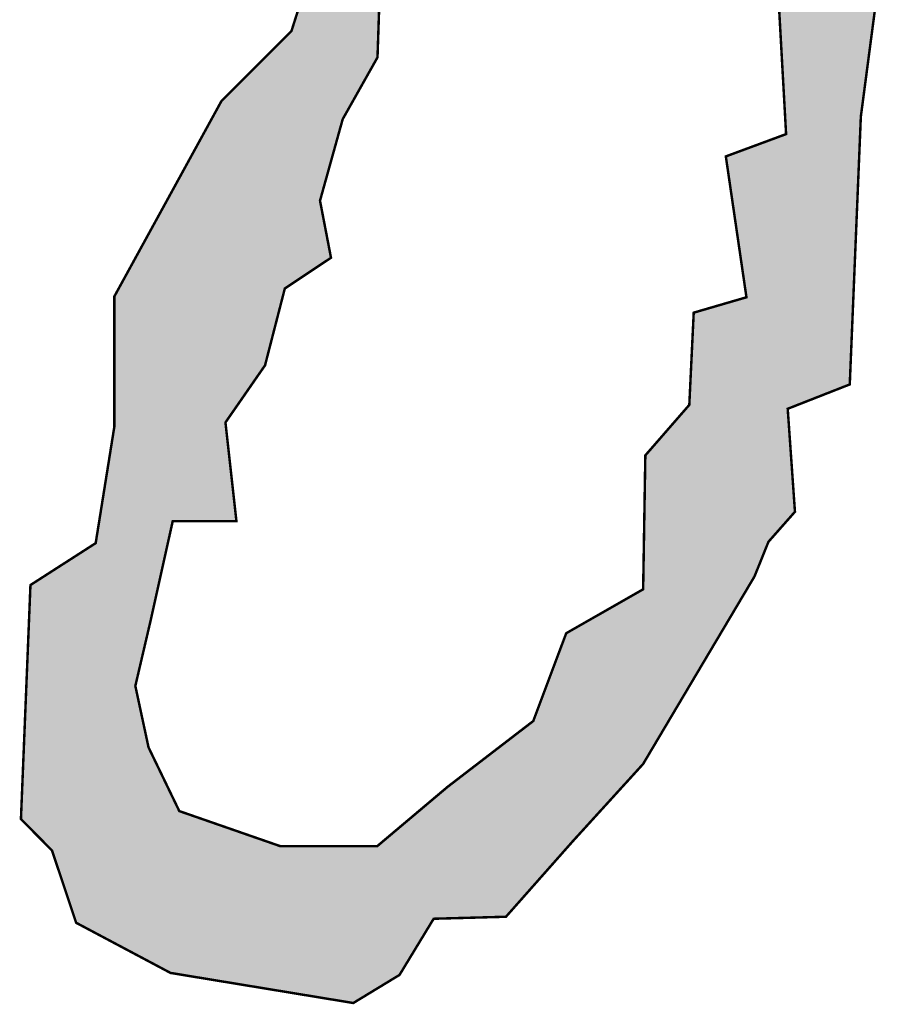
# Model space of a CAD drawing. Extents: x -15954 to 130993, y 5387 to 57782.
# Drawn here: x 87673 to 87738, y 15824 to 15899 of the extents above; entities that cross this region are included whole.
import ezdxf

# ---------------------------------------------------------------- set-up
doc = ezdxf.new("R2010")
doc.units = 0
doc.header["$LTSCALE"] = 350
doc.header["$MEASUREMENT"] = 0
doc.layers.get('0').update_dxf_attribs({"linetype": 'CONTINUOUS'})
doc.layers.add('图签', color=7, linetype='CONTINUOUS')
doc.layers.add('外部引用图签（梁）$0$P-ANNO-TEXT', color=7, linetype='CONTINUOUS')

# ---------------------------------------------------------------- blocks, each defined once
blk = doc.blocks.new('*U72')
for points in [[(892.14, 998.12), (892.14, 1112.4), (895.52, 937.33)], [(728.42, 1065.42), (729.51, 968.23), (729.51, 1068.49)], [(729.51, 1068.49), (729.65, 968.48), (729.65, 1068.9)], [(727.5, 1062.84), (728.42, 966.29), (728.42, 1065.42)], [(719.83, 1041.21), (727.5, 964.67), (727.5, 1062.84)], [(717.54, 1034.75), (719.83, 951.05), (719.83, 1041.21)], [(717.1, 1033.51), (717.54, 946.98), (717.54, 1034.75)], [(704.68, 1010.49), (705.49, 883.63), (705.49, 1013.03)], [(699.69, 994.82), (703.76, 882.48), (703.76, 1007.61)], [(703.76, 1007.61), (704.68, 883.09), (704.68, 1010.49)], [(698.27, 990.36), (699.69, 879.77), (699.69, 994.82)], [(694.97, 979.98), (698.27, 878.82), (698.27, 990.36)], [(694.7, 979.12), (694.97, 876.63), (694.97, 979.98)], [(690.42, 974.84), (692.03, 874.67), (692.03, 976.45)], [(692.03, 976.45), (692.16, 874.76), (692.16, 976.59)], [(692.16, 976.59), (694.7, 876.44), (694.7, 979.12)], [(686.34, 970.77), (688.08, 859.32), (688.08, 972.51)], [(688.08, 972.51), (690.24, 867.73), (690.24, 974.67)], [(690.24, 974.67), (690.42, 868.42), (690.42, 974.84)], [(682.02, 966.46), (683.7, 843.05), (683.7, 968.14)], [(683.7, 968.14), (683.99, 843.47), (683.99, 968.43)], [(683.99, 968.43), (684.31, 844.69), (684.31, 968.74)], [(684.31, 968.74), (684.4, 845.03), (684.4, 968.83)], [(684.4, 968.83), (684.94, 847.13), (684.94, 969.37)], [(684.94, 969.37), (685.26, 848.38), (685.26, 969.69)], [(685.26, 969.69), (686.34, 852.57), (686.34, 970.77)], [(676.05, 960.5), (681.38, 839.69), (681.38, 965.82)], [(681.38, 965.82), (682.02, 840.63), (682.02, 966.46)], [(672.39, 956.84), (676.05, 832.02), (676.05, 960.5)], [(669.1, 953.56), (672.33, 826.65), (672.33, 956.79)], [(672.33, 956.79), (672.39, 826.74), (672.39, 956.84)], [(666.32, 950.78), (667.93, 780.19), (667.93, 952.39)], [(667.93, 952.39), (669.1, 821.99), (669.1, 953.56)], [(660.44, 940.06), (666.32, 780.19), (666.32, 950.78)], [(657.26, 934.26), (660.44, 780.19), (660.44, 940.06)], [(888.37, 934.68), (890.99, 774.84), (890.99, 935.65)], [(890.99, 935.65), (892.03, 776.01), (892.03, 936.04)], [(892.03, 936.04), (892.14, 776.14), (892.14, 936.08)], [(892.14, 936.08), (895.52, 779.96), (895.52, 937.33)], [(649.19, 919.54), (657.26, 780.19), (657.26, 934.26)], [(878.37, 930.99), (879.43, 871.1), (879.43, 931.38)], [(879.43, 931.38), (882.7, 757.8), (882.7, 932.59)], [(882.7, 932.59), (885.57, 764.93), (885.57, 933.65)], [(885.57, 933.65), (888.37, 771.87), (888.37, 934.68)], [(871.06, 928.28), (871.08, 928.12), (871.08, 928.29)], [(871.08, 928.29), (874.68, 903.54), (874.68, 929.62)], [(871.08, 928.12), (871.08, 928.29), (874.68, 903.54)], [(874.68, 929.62), (876.29, 892.57), (876.29, 930.21)], [(874.68, 903.54), (874.68, 929.62), (876.29, 892.57)], [(876.29, 930.21), (877.9, 881.59), (877.9, 930.81)], [(876.29, 892.57), (876.29, 930.21), (877.9, 881.59)], [(877.9, 930.81), (878.37, 878.33), (878.37, 930.99)], [(877.9, 881.59), (877.9, 930.81), (878.37, 878.33)], [(878.37, 878.33), (878.37, 930.99), (879.43, 871.1)], [(646.51, 914.66), (649.19, 780.19), (649.19, 919.54)], [(637.59, 898.38), (645.21, 774.33), (645.21, 912.28)], [(645.21, 912.28), (645.63, 776.23), (645.63, 913.05)], [(645.63, 913.05), (646.51, 780.19), (646.51, 914.66)], [(631.65, 887.55), (636.7, 736.27), (636.7, 896.76)], [(636.7, 896.77), (637.59, 740.09), (637.59, 898.38)], [(636.7, 896.76), (636.7, 736.3), (636.7, 896.77)], [(631.34, 886.99), (631.65, 714.65), (631.65, 887.55)], [(625.62, 876.55), (630.14, 605.09), (630.14, 884.8)], [(630.14, 884.8), (631.34, 604.45), (631.34, 886.99)], [(630.14, 605.09), (630.14, 884.8), (631.34, 604.45)], [(622.81, 871.43), (625.62, 607.49), (625.62, 876.55)], [(625.62, 607.49), (625.62, 876.55), (630.14, 605.09)], [(622.81, 608.98), (622.81, 871.43), (625.62, 607.49)], [(862.9, 866.28), (869.34, 735.31), (869.34, 868.16)], [(869.34, 868.16), (869.77, 736.04), (869.77, 868.29)], [(869.77, 868.29), (870.79, 737.76), (870.79, 868.58)], [(870.79, 868.58), (871.06, 738.2), (871.06, 868.66)], [(871.06, 868.66), (871.08, 738.24), (871.08, 868.67)], [(871.08, 868.67), (874.68, 744.31), (874.68, 869.72)], [(874.68, 869.72), (876.29, 747.01), (876.29, 870.18)], [(876.29, 870.18), (877.9, 749.72), (877.9, 870.65)], [(877.9, 870.65), (878.37, 750.52), (878.37, 870.79)], [(878.37, 870.79), (879.43, 752.31), (879.43, 871.1)], [(856.23, 827.43), (858.02, 716.25), (858.02, 864.86)], [(858.02, 864.86), (862.08, 723.09), (862.08, 866.04)], [(862.08, 866.04), (862.56, 723.91), (862.56, 866.19)], [(862.56, 866.19), (862.9, 724.48), (862.9, 866.28)], [(849.03, 819.16), (856.13, 713.07), (856.13, 827.31)], [(856.13, 827.31), (856.23, 713.24), (856.23, 827.43)], [(619.59, 798.43), (622.81, 608.98), (622.81, 818.53)], [(842.06, 811.16), (846.39, 696.68), (846.39, 816.13)], [(846.39, 816.13), (848.62, 700.43), (848.62, 818.69)], [(848.62, 818.69), (849.03, 701.12), (849.03, 819.16)], [(838.38, 806.93), (842.05, 689.37), (842.05, 811.14)], [(842.05, 811.14), (842.06, 689.39), (842.06, 811.16)], [(838.31, 802.34), (838.35, 683.14), (838.35, 804.99)], [(838.35, 804.99), (838.38, 683.2), (838.38, 806.93)], [(837.49, 752.57), (838.31, 683.07), (838.31, 802.34)], [(618.08, 789.03), (619.59, 610.69), (619.59, 798.43)], [(619.59, 610.69), (619.59, 798.43), (622.81, 608.98)], [(615.24, 771.3), (618.08, 611.49), (618.08, 789.03)], [(618.08, 611.49), (618.08, 789.03), (619.59, 610.69)], [(607.31, 766.21), (613.56, 613.9), (613.56, 770.23)], [(613.56, 770.23), (615.24, 613), (615.24, 771.3)], [(613.56, 613.9), (613.56, 770.23), (615.24, 613)], [(615.24, 613), (615.24, 771.3), (618.08, 611.49)], [(597.52, 759.93), (603.25, 629.36), (603.25, 763.61)], [(603.25, 763.61), (607.31, 617.22), (607.31, 766.21)], [(603.25, 629.36), (603.25, 763.61), (607.31, 617.22)], [(607.31, 617.22), (607.31, 766.21), (613.56, 613.9)], [(588.76, 754.3), (597.52, 646.53), (597.52, 759.93)], [(597.52, 646.53), (597.52, 759.93), (603.25, 629.36)], [(584.9, 659.33), (588.76, 655.42), (588.76, 754.3)], [(588.76, 655.42), (588.76, 754.3), (597.52, 646.53)], [(833.58, 750.34), (836.32, 680.41), (836.32, 751.9)], [(836.32, 751.9), (837.48, 681.67), (837.48, 752.56)], [(837.48, 752.56), (837.49, 681.7), (837.49, 752.57)], [(828.34, 747.35), (833.18, 676.96), (833.18, 750.11)], [(833.18, 750.11), (833.58, 677.39), (833.58, 750.34)], [(821.33, 743.35), (821.43, 664.05), (821.43, 743.4)], [(821.43, 743.4), (822.29, 665), (822.29, 743.9)], [(822.29, 743.9), (828.34, 671.64), (828.34, 747.35)], [(809.2, 736.42), (815.8, 657.86), (815.8, 740.19)], [(815.8, 740.19), (817.51, 659.74), (817.51, 741.17)], [(817.51, 741.17), (818.24, 660.54), (818.24, 741.58)], [(818.24, 741.58), (821.33, 663.94), (821.33, 743.35)], [(806.45, 734.86), (808.81, 650.18), (808.81, 736.2)], [(808.81, 736.2), (809.2, 650.61), (809.2, 736.42)], [(804.96, 731.29), (806.26, 647.29), (806.26, 734.74)], [(806.26, 734.74), (806.45, 647.52), (806.45, 734.86)], [(803.39, 727.12), (804.75, 645.59), (804.75, 730.73)], [(804.75, 730.73), (804.96, 645.83), (804.96, 731.29)], [(801.9, 723.13), (803.39, 644.06), (803.39, 727.12)], [(800.25, 718.76), (801.9, 642.37), (801.9, 723.13)], [(792.87, 699.09), (799.64, 639.81), (799.64, 717.11)], [(799.64, 717.11), (800.25, 640.51), (800.25, 718.76)], [(631.34, 604.45), (631.34, 713.35), (631.65, 604.29)], [(631.65, 604.29), (631.65, 711.94), (636.7, 601.61)], [(782.93, 691.45), (790.84, 629.87), (790.84, 697.53)], [(790.84, 697.53), (792.78, 632.07), (792.78, 699.02)], [(792.78, 699.02), (792.87, 632.17), (792.87, 699.09)], [(781.8, 690.59), (782.93, 620.93), (782.93, 691.45)], [(636.7, 601.61), (636.7, 688.4), (636.7, 601.6)], [(636.7, 601.6), (636.7, 688.38), (637.59, 601.13)], [(773.58, 684.28), (779.33, 619.59), (779.33, 688.69)], [(779.33, 688.69), (781.8, 619.66), (781.8, 690.59)], [(637.59, 601.13), (637.59, 686.55), (645.21, 597.08)], [(772.25, 683.25), (772.69, 619.41), (772.69, 683.59)], [(772.69, 683.59), (773.58, 619.43), (773.58, 684.28)], [(762.69, 675.91), (771.58, 619.38), (771.58, 682.74)], [(771.58, 682.74), (772.25, 619.4), (772.25, 683.25)], [(761.87, 675.28), (762.69, 619.13), (762.69, 675.91)], [(755.54, 670.23), (757.11, 618.98), (757.11, 671.55)], [(757.11, 671.55), (758.07, 619), (758.07, 672.36)], [(758.07, 672.36), (758.23, 619.01), (758.23, 672.48)], [(758.23, 672.48), (758.79, 619.02), (758.79, 672.91)], [(758.79, 672.91), (761.87, 619.11), (761.87, 675.28)], [(645.21, 597.08), (645.21, 670.79), (645.63, 596.86)], [(645.63, 596.86), (645.63, 669.92), (646.51, 596.72)], [(646.51, 596.72), (646.51, 668.09), (649.19, 596.27)], [(749.61, 665.23), (752.45, 618.85), (752.45, 667.62)], [(752.45, 667.62), (753.19, 618.87), (753.19, 668.24)], [(753.19, 668.24), (755.54, 618.93), (755.54, 670.23)], [(740.87, 657.87), (748.48, 612.32), (748.48, 664.28)], [(748.48, 664.28), (749.26, 613.6), (749.26, 664.94)], [(749.26, 664.94), (749.61, 614.18), (749.61, 665.23)], [(649.19, 596.27), (649.19, 662.55), (657.26, 594.95)], [(657.26, 594.95), (657.26, 659.75), (660.44, 594.42)], [(660.44, 594.42), (660.44, 658.64), (666.32, 593.45)], [(666.32, 593.45), (666.32, 656.6), (667.93, 593.19)], [(667.93, 593.19), (667.93, 656.04), (669.1, 593)], [(669.1, 593), (669.1, 655.64), (672.33, 592.46)], [(737.5, 655.02), (738.59, 596.05), (738.59, 655.94)], [(738.59, 655.94), (740.87, 599.81), (740.87, 657.87)], [(672.33, 592.46), (672.33, 654.51), (672.39, 592.45)], [(672.39, 592.45), (672.39, 654.49), (676.05, 591.85)], [(676.05, 591.85), (676.05, 653.22), (681.38, 590.98)], [(732.8, 651.06), (735.6, 594.23), (735.6, 653.42)], [(735.6, 653.42), (737.05, 595.11), (737.05, 654.65)], [(737.05, 654.65), (737.13, 595.16), (737.13, 654.72)], [(737.13, 654.72), (737.5, 595.38), (737.5, 655.02)], [(681.38, 590.98), (681.38, 651.37), (682.02, 590.87)], [(682.02, 590.87), (682.02, 651.15), (683.7, 590.59)], [(683.7, 590.59), (683.7, 650.56), (683.99, 590.55)], [(683.99, 590.55), (683.99, 650.46), (684.31, 590.49)], [(684.31, 590.49), (684.31, 650.35), (684.4, 590.48)], [(684.4, 590.48), (684.4, 650.32), (684.94, 590.39)], [(684.94, 590.39), (684.94, 650.13), (685.26, 590.34)], [(685.26, 590.34), (685.26, 650.02), (686.34, 590.16)], [(686.34, 590.16), (686.34, 649.65), (688.08, 589.87)], [(688.08, 589.87), (688.08, 649.04), (690.24, 589.52)], [(690.24, 589.52), (690.24, 648.29), (690.42, 589.49)], [(690.42, 589.49), (690.42, 648.29), (692.03, 589.22)], [(692.03, 589.22), (692.03, 648.29), (692.16, 589.2)], [(692.16, 589.2), (692.16, 648.29), (694.7, 588.78)], [(694.7, 588.78), (694.7, 648.29), (694.97, 588.74)], [(694.97, 588.74), (694.97, 648.29), (698.27, 588.19)], [(698.27, 588.19), (698.27, 648.29), (699.69, 587.96)], [(699.69, 587.96), (699.69, 648.29), (703.76, 587.29)], [(703.76, 587.29), (703.76, 648.29), (704.68, 587.14)], [(704.68, 587.14), (704.68, 648.29), (705.49, 587.01)], [(705.49, 587.01), (705.49, 648.29), (705.76, 586.96)], [(705.76, 586.96), (705.76, 648.29), (706.12, 586.9)], [(706.12, 586.9), (706.12, 648.29), (706.31, 586.87)], [(706.31, 586.87), (706.31, 648.29), (708.47, 586.52)], [(708.47, 586.52), (708.47, 648.29), (710.77, 586.14)], [(710.77, 586.14), (710.77, 648.29), (711.36, 586.04)], [(711.36, 586.04), (711.36, 648.29), (711.61, 586)], [(711.61, 586), (711.61, 648.29), (715.53, 585.35)], [(715.53, 585.35), (715.53, 648.29), (716.55, 585.19)], [(716.55, 585.19), (716.55, 648.29), (717.1, 585.1)], [(717.1, 585.1), (717.1, 648.29), (717.54, 585.02)], [(717.54, 585.02), (717.54, 648.29), (719.83, 584.65)], [(729.51, 648.29), (729.65, 590.62), (729.65, 648.41)], [(729.65, 648.41), (730.44, 591.09), (730.44, 649.07)], [(730.44, 649.07), (730.57, 591.17), (730.57, 649.18)], [(730.57, 649.18), (732.8, 592.53), (732.8, 651.06)]]:
    blk.add_solid(points)
at = {"extrusion": (0, 0, -1)}
for points in [[(-892.14, 1112.4), (-895.52, 937.33), (-895.52, 1109.9)], [(-895.52, 779.96), (-895.52, 1109.9), (-896.18, 780.71)], [(-895.52, 1109.9), (-896.18, 780.71), (-896.18, 1109.42)], [(-896.18, 825.84), (-896.18, 1109.42), (-896.45, 825.95)], [(-896.18, 1109.42), (-896.45, 825.95), (-896.45, 1109.21)], [(-896.45, 825.95), (-896.45, 1109.21), (-899.12, 827)], [(-896.45, 1109.21), (-899.12, 827), (-899.12, 1107.24)], [(-899.12, 827), (-899.12, 1107.24), (-899.25, 827.05)], [(-899.12, 1107.24), (-899.25, 827.05), (-899.25, 1107.14)], [(-899.25, 827.05), (-899.25, 1107.14), (-904.79, 829.22)], [(-899.25, 1107.14), (-904.79, 829.22), (-904.79, 1100.82)], [(-904.79, 829.22), (-904.79, 1100.82), (-913.49, 832.64)], [(-904.79, 1100.82), (-913.49, 832.64), (-913.49, 1090.89)], [(-913.49, 832.64), (-913.49, 1090.89), (-913.83, 832.77)], [(-913.49, 1090.89), (-913.83, 832.77), (-913.83, 1090.5)], [(-913.83, 832.77), (-913.83, 1090.5), (-915.86, 833.57)], [(-913.83, 1090.5), (-915.86, 833.57), (-915.86, 1088.18)], [(-915.86, 833.57), (-915.86, 1088.18), (-918, 834.41)], [(-915.86, 1088.18), (-918, 834.41), (-918, 1056.1)], [(-729.51, 968.23), (-729.51, 1068.49), (-729.65, 968.48)], [(-729.65, 968.48), (-729.65, 1068.9), (-730.44, 991.98)], [(-728.42, 966.29), (-728.42, 1065.42), (-729.51, 968.23)], [(-705.49, 883.63), (-705.49, 1059.36), (-705.76, 883.81)], [(-705.49, 1059.36), (-705.76, 883.81), (-705.76, 1059.36)], [(-705.76, 883.81), (-705.76, 1059.36), (-706.12, 884.05)], [(-705.76, 1059.36), (-706.12, 884.05), (-706.12, 1059.36)], [(-706.12, 884.05), (-706.12, 1059.36), (-706.31, 884.17)], [(-706.12, 1059.36), (-706.31, 884.17), (-706.31, 1058.92)], [(-727.5, 964.67), (-727.5, 1062.84), (-728.42, 966.29)], [(-706.31, 910.31), (-706.31, 1058.92), (-708.47, 918.09)], [(-706.31, 1058.92), (-708.47, 918.09), (-708.47, 1053.82)], [(-918, 834.41), (-918, 1056.1), (-919.03, 834.81)], [(-918, 1056.1), (-919.03, 834.81), (-919.03, 1040.79)], [(-708.47, 918.09), (-708.47, 1053.82), (-710.77, 926.32)], [(-708.47, 1053.82), (-710.77, 926.32), (-710.77, 1048.41)], [(-710.77, 926.32), (-710.77, 1048.41), (-711.36, 928.46)], [(-710.77, 1048.41), (-711.36, 928.46), (-711.36, 1047.01)], [(-711.36, 928.46), (-711.36, 1047.01), (-711.61, 929.34)], [(-711.36, 1047.01), (-711.61, 929.34), (-711.61, 1046.43)], [(-711.61, 929.34), (-711.61, 1046.43), (-715.53, 943.41)], [(-711.61, 1046.43), (-715.53, 943.41), (-715.53, 1037.2)], [(-719.83, 951.05), (-719.83, 1041.21), (-727.5, 964.67)], [(-919.03, 834.81), (-919.03, 1040.79), (-921.37, 835.73)], [(-919.03, 1040.79), (-921.37, 835.73), (-921.37, 1034.15)], [(-715.53, 943.41), (-715.53, 1037.2), (-716.55, 945.22)], [(-715.53, 1037.2), (-716.55, 945.22), (-716.55, 1034.8)], [(-716.55, 945.22), (-716.55, 1034.8), (-717.1, 946.2)], [(-716.55, 1034.8), (-717.1, 946.2), (-717.1, 1033.51)], [(-717.1, 946.2), (-717.1, 1033.51), (-717.54, 946.98)], [(-717.54, 946.98), (-717.54, 1034.75), (-719.83, 951.05)], [(-921.37, 835.73), (-921.37, 1034.15), (-921.56, 840.4)], [(-921.37, 1034.15), (-921.56, 840.4), (-921.56, 1033.61)], [(-921.56, 840.4), (-921.56, 1033.61), (-925.87, 944.46)], [(-921.56, 1033.61), (-925.87, 944.46), (-925.87, 1021.42)], [(-925.87, 944.46), (-925.87, 1021.42), (-927.57, 957.35)], [(-925.87, 1021.42), (-927.57, 957.35), (-927.57, 1016.61)], [(-927.57, 957.35), (-927.57, 1016.61), (-931.56, 987.57)], [(-703.76, 882.48), (-703.76, 1007.61), (-704.68, 883.09)], [(-704.68, 883.09), (-704.68, 1010.49), (-705.49, 883.63)], [(-699.69, 879.77), (-699.69, 994.82), (-703.76, 882.48)], [(-698.27, 878.82), (-698.27, 990.36), (-699.69, 879.77)], [(-694.97, 876.63), (-694.97, 979.98), (-698.27, 878.82)], [(-692.03, 874.67), (-692.03, 976.45), (-692.16, 874.76)], [(-692.16, 874.76), (-692.16, 976.59), (-694.7, 876.44)], [(-694.7, 876.44), (-694.7, 979.12), (-694.97, 876.63)], [(-688.08, 859.32), (-688.08, 972.51), (-690.24, 867.73)], [(-690.24, 867.73), (-690.24, 974.67), (-690.42, 868.42)], [(-690.42, 868.42), (-690.42, 974.84), (-692.03, 874.67)], [(-683.7, 843.05), (-683.7, 968.14), (-683.99, 843.47)], [(-683.99, 843.47), (-683.99, 968.43), (-684.31, 844.69)], [(-684.31, 844.69), (-684.31, 968.74), (-684.4, 845.03)], [(-684.4, 845.03), (-684.4, 968.83), (-684.94, 847.13)], [(-684.94, 847.13), (-684.94, 969.37), (-685.26, 848.38)], [(-685.26, 848.38), (-685.26, 969.69), (-686.34, 852.57)], [(-686.34, 852.57), (-686.34, 970.77), (-688.08, 859.32)], [(-681.38, 839.69), (-681.38, 965.82), (-682.02, 840.63)], [(-682.02, 840.63), (-682.02, 966.46), (-683.7, 843.05)], [(-676.05, 832.02), (-676.05, 960.5), (-681.38, 839.69)], [(-672.33, 826.65), (-672.33, 956.79), (-672.39, 826.74)], [(-672.39, 826.74), (-672.39, 956.84), (-676.05, 832.02)], [(-667.93, 820.3), (-667.93, 952.39), (-669.1, 821.99)], [(-669.1, 821.99), (-669.1, 953.56), (-672.33, 826.65)], [(-666.32, 780.19), (-666.32, 950.78), (-667.93, 780.19)], [(-660.44, 780.19), (-660.44, 940.06), (-666.32, 780.19)], [(-890.99, 774.84), (-890.99, 935.65), (-892.03, 776.01)], [(-892.03, 776.01), (-892.03, 936.04), (-892.14, 776.14)], [(-892.14, 776.14), (-892.14, 936.08), (-895.52, 779.96)], [(-657.26, 780.19), (-657.26, 934.26), (-660.44, 780.19)], [(-879.43, 752.31), (-879.43, 931.38), (-882.7, 757.8)], [(-882.7, 757.8), (-882.7, 932.59), (-885.57, 764.93)], [(-885.57, 764.93), (-885.57, 933.65), (-888.37, 771.87)], [(-888.37, 771.87), (-888.37, 934.68), (-890.99, 774.84)], [(-649.19, 780.19), (-649.19, 919.54), (-657.26, 780.19)], [(-645.21, 774.33), (-645.21, 912.28), (-645.63, 776.23)], [(-645.63, 776.23), (-645.63, 913.05), (-646.51, 780.19)], [(-646.51, 780.19), (-646.51, 914.66), (-649.19, 780.19)], [(-706.31, 884.17), (-706.31, 910.31), (-708.47, 885.61)], [(-706.31, 910.31), (-708.47, 885.61), (-708.47, 899.06)], [(-636.7, 736.3), (-636.7, 896.77), (-637.59, 740.09)], [(-636.7, 736.27), (-636.7, 896.76), (-636.7, 736.3)], [(-637.59, 740.09), (-637.59, 898.38), (-645.21, 774.33)], [(-708.47, 885.61), (-708.47, 899.06), (-710.77, 887.14)], [(-631.65, 714.65), (-631.65, 887.55), (-636.7, 736.27)], [(-631.34, 713.35), (-631.34, 886.99), (-631.65, 714.65)], [(-869.34, 735.31), (-869.34, 868.16), (-869.77, 736.04)], [(-869.77, 736.04), (-869.77, 868.29), (-870.79, 737.76)], [(-870.79, 737.76), (-870.79, 868.58), (-871.06, 738.2)], [(-871.06, 738.2), (-871.06, 868.66), (-871.08, 738.24)], [(-871.08, 738.24), (-871.08, 868.67), (-874.68, 744.31)], [(-874.68, 744.31), (-874.68, 869.72), (-876.29, 747.01)], [(-876.29, 747.01), (-876.29, 870.18), (-877.9, 749.72)], [(-877.9, 749.72), (-877.9, 870.65), (-878.37, 750.52)], [(-878.37, 750.52), (-878.37, 870.79), (-879.43, 752.31)], [(-858.02, 716.25), (-858.02, 864.86), (-862.08, 723.09)], [(-862.08, 723.09), (-862.08, 866.04), (-862.56, 723.91)], [(-862.56, 723.91), (-862.56, 866.19), (-862.9, 724.48)], [(-862.9, 724.48), (-862.9, 866.28), (-869.34, 735.31)], [(-856.13, 713.07), (-856.13, 827.31), (-856.23, 713.24)], [(-856.23, 713.24), (-856.23, 827.43), (-858.02, 716.25)], [(-896.18, 780.71), (-896.18, 825.84), (-896.45, 781.02)], [(-896.18, 825.84), (-896.45, 781.02), (-896.45, 821.97)], [(-667.93, 780.19), (-667.93, 820.3), (-669.1, 780.19)], [(-667.93, 820.3), (-669.1, 780.19), (-669.1, 809.78)], [(-896.45, 781.02), (-896.45, 821.97), (-899.12, 784.04)], [(-846.39, 696.68), (-846.39, 816.13), (-848.62, 700.43)], [(-848.62, 700.43), (-848.62, 818.69), (-849.03, 701.12)], [(-849.03, 701.12), (-849.03, 819.16), (-856.13, 713.07)], [(-669.1, 780.19), (-669.1, 809.78), (-672.33, 780.19)], [(-669.1, 809.78), (-672.33, 780.19), (-672.33, 780.72)], [(-842.05, 689.37), (-842.05, 811.14), (-842.06, 689.39)], [(-842.06, 689.39), (-842.06, 811.16), (-846.39, 696.68)], [(-838.35, 683.14), (-838.35, 804.99), (-838.38, 683.2)], [(-838.38, 683.2), (-838.38, 806.93), (-842.05, 689.37)], [(-838.31, 683.07), (-838.31, 802.34), (-838.35, 683.14)], [(-672.33, 780.19), (-672.33, 780.72), (-672.39, 780.19)], [(-836.32, 680.41), (-836.32, 751.9), (-837.48, 681.67)], [(-837.48, 681.67), (-837.48, 752.56), (-837.49, 681.7)], [(-837.49, 681.7), (-837.49, 752.57), (-838.31, 683.07)], [(-833.18, 676.96), (-833.18, 750.11), (-833.58, 677.39)], [(-833.58, 677.39), (-833.58, 750.34), (-836.32, 680.41)], [(-821.43, 664.05), (-821.43, 743.4), (-822.29, 665)], [(-822.29, 665), (-822.29, 743.9), (-828.34, 671.64)], [(-828.34, 671.64), (-828.34, 747.35), (-833.18, 676.96)], [(-815.8, 657.86), (-815.8, 740.19), (-817.51, 659.74)], [(-817.51, 659.74), (-817.51, 741.17), (-818.24, 660.54)], [(-818.24, 660.54), (-818.24, 741.58), (-821.33, 663.94)], [(-821.33, 663.94), (-821.33, 743.35), (-821.43, 664.05)], [(-808.81, 650.18), (-808.81, 736.2), (-809.2, 650.61)], [(-809.2, 650.61), (-809.2, 736.42), (-815.8, 657.86)], [(-806.26, 647.29), (-806.26, 734.74), (-806.45, 647.52)], [(-806.45, 647.52), (-806.45, 734.86), (-808.81, 650.18)], [(-804.75, 645.59), (-804.75, 730.73), (-804.96, 645.83)], [(-804.96, 645.83), (-804.96, 731.29), (-806.26, 647.29)], [(-803.39, 644.06), (-803.39, 727.12), (-804.75, 645.59)], [(-801.9, 642.37), (-801.9, 723.13), (-803.39, 644.06)], [(-799.64, 639.81), (-799.64, 717.11), (-800.25, 640.51)], [(-800.25, 640.51), (-800.25, 718.76), (-801.9, 642.37)], [(-631.34, 713.35), (-631.65, 604.29), (-631.65, 711.94)], [(-631.65, 711.94), (-636.7, 601.61), (-636.7, 688.4)], [(-790.84, 629.87), (-790.84, 697.53), (-792.78, 632.07)], [(-792.78, 632.07), (-792.78, 699.02), (-792.87, 632.17)], [(-792.87, 632.17), (-792.87, 699.09), (-799.64, 639.81)], [(-782.93, 620.93), (-782.93, 691.45), (-790.84, 629.87)], [(-636.7, 688.4), (-636.7, 601.6), (-636.7, 688.38)], [(-636.7, 688.38), (-637.59, 601.13), (-637.59, 686.55)], [(-779.33, 619.59), (-779.33, 688.69), (-781.8, 619.66)], [(-781.8, 619.66), (-781.8, 690.59), (-782.93, 620.93)], [(-637.59, 686.55), (-645.21, 597.08), (-645.21, 670.79)], [(-772.69, 619.41), (-772.69, 683.59), (-773.58, 619.43)], [(-773.58, 619.43), (-773.58, 684.28), (-779.33, 619.59)], [(-771.58, 619.38), (-771.58, 682.74), (-772.25, 619.4)], [(-772.25, 619.4), (-772.25, 683.25), (-772.69, 619.41)], [(-762.69, 619.13), (-762.69, 675.91), (-771.58, 619.38)], [(-757.11, 618.98), (-757.11, 671.55), (-758.07, 619)], [(-758.07, 619), (-758.07, 672.36), (-758.23, 619.01)], [(-758.23, 619.01), (-758.23, 672.48), (-758.79, 619.02)], [(-758.79, 619.02), (-758.79, 672.91), (-761.87, 619.11)], [(-761.87, 619.11), (-761.87, 675.28), (-762.69, 619.13)], [(-645.21, 670.79), (-645.63, 596.86), (-645.63, 669.92)], [(-645.63, 669.92), (-646.51, 596.72), (-646.51, 668.09)], [(-646.51, 668.09), (-649.19, 596.27), (-649.19, 662.55)], [(-752.45, 618.85), (-752.45, 667.62), (-753.19, 618.87)], [(-753.19, 618.87), (-753.19, 668.24), (-755.54, 618.93)], [(-755.54, 618.93), (-755.54, 670.23), (-757.11, 618.98)], [(-748.48, 612.32), (-748.48, 664.28), (-749.26, 613.6)], [(-749.26, 613.6), (-749.26, 664.94), (-749.61, 614.18)], [(-749.61, 614.18), (-749.61, 665.23), (-752.45, 618.85)], [(-649.19, 662.55), (-657.26, 594.95), (-657.26, 659.75)], [(-657.26, 659.75), (-660.44, 594.42), (-660.44, 658.64)], [(-660.44, 658.64), (-666.32, 593.45), (-666.32, 656.6)], [(-666.32, 656.6), (-667.93, 593.19), (-667.93, 656.04)], [(-667.93, 656.04), (-669.1, 593), (-669.1, 655.64)], [(-669.1, 655.64), (-672.33, 592.46), (-672.33, 654.51)], [(-738.59, 596.05), (-738.59, 655.94), (-740.87, 599.81)], [(-740.87, 599.81), (-740.87, 657.87), (-748.48, 612.32)], [(-672.33, 654.51), (-672.39, 592.45), (-672.39, 654.49)], [(-672.39, 654.49), (-676.05, 591.85), (-676.05, 653.22)], [(-676.05, 653.22), (-681.38, 590.98), (-681.38, 651.37)], [(-735.6, 594.23), (-735.6, 653.42), (-737.05, 595.11)], [(-737.05, 595.11), (-737.05, 654.65), (-737.13, 595.16)], [(-737.13, 595.16), (-737.13, 654.72), (-737.5, 595.38)], [(-737.5, 595.38), (-737.5, 655.02), (-738.59, 596.05)], [(-681.38, 651.37), (-682.02, 590.87), (-682.02, 651.15)], [(-682.02, 651.15), (-683.7, 590.59), (-683.7, 650.56)], [(-683.7, 650.56), (-683.99, 590.55), (-683.99, 650.46)], [(-683.99, 650.46), (-684.31, 590.49), (-684.31, 650.35)], [(-684.31, 650.35), (-684.4, 590.48), (-684.4, 650.32)], [(-684.4, 650.32), (-684.94, 590.39), (-684.94, 650.13)], [(-684.94, 650.13), (-685.26, 590.34), (-685.26, 650.02)], [(-685.26, 650.02), (-686.34, 590.16), (-686.34, 649.65)], [(-686.34, 649.65), (-688.08, 589.87), (-688.08, 649.04)], [(-688.08, 649.04), (-690.24, 589.52), (-690.24, 648.29)], [(-690.24, 648.29), (-690.42, 589.49), (-690.42, 648.29)], [(-690.42, 648.29), (-692.03, 589.22), (-692.03, 648.29)], [(-692.03, 648.29), (-692.16, 589.2), (-692.16, 648.29)], [(-692.16, 648.29), (-694.7, 588.78), (-694.7, 648.29)], [(-694.7, 648.29), (-694.97, 588.74), (-694.97, 648.29)], [(-694.97, 648.29), (-698.27, 588.19), (-698.27, 648.29)], [(-698.27, 648.29), (-699.69, 587.96), (-699.69, 648.29)], [(-699.69, 648.29), (-703.76, 587.29), (-703.76, 648.29)], [(-703.76, 648.29), (-704.68, 587.14), (-704.68, 648.29)], [(-704.68, 648.29), (-705.49, 587.01), (-705.49, 648.29)], [(-705.49, 648.29), (-705.76, 586.96), (-705.76, 648.29)], [(-705.76, 648.29), (-706.12, 586.9), (-706.12, 648.29)], [(-706.12, 648.29), (-706.31, 586.87), (-706.31, 648.29)], [(-706.31, 648.29), (-708.47, 586.52), (-708.47, 648.29)], [(-708.47, 648.29), (-710.77, 586.14), (-710.77, 648.29)], [(-710.77, 648.29), (-711.36, 586.04), (-711.36, 648.29)], [(-711.36, 648.29), (-711.61, 586), (-711.61, 648.29)], [(-711.61, 648.29), (-715.53, 585.35), (-715.53, 648.29)], [(-715.53, 648.29), (-716.55, 585.19), (-716.55, 648.29)], [(-716.55, 648.29), (-717.1, 585.1), (-717.1, 648.29)], [(-717.1, 648.29), (-717.54, 585.02), (-717.54, 648.29)], [(-717.54, 648.29), (-719.83, 584.65), (-719.83, 648.29)], [(-719.83, 584.65), (-719.83, 648.29), (-727.5, 589.31)], [(-719.83, 648.29), (-727.5, 589.31), (-727.5, 648.29)], [(-727.5, 589.31), (-727.5, 648.29), (-728.42, 589.87)], [(-727.5, 648.29), (-728.42, 589.87), (-728.42, 648.29)], [(-728.42, 589.87), (-728.42, 648.29), (-729.51, 590.53)], [(-728.42, 648.29), (-729.51, 590.53), (-729.51, 648.29)], [(-729.51, 590.53), (-729.51, 648.29), (-729.65, 590.62)], [(-729.65, 590.62), (-729.65, 648.41), (-730.44, 591.09)], [(-730.44, 591.09), (-730.44, 649.07), (-730.57, 591.17)], [(-730.57, 591.17), (-730.57, 649.18), (-732.8, 592.53)], [(-732.8, 592.53), (-732.8, 651.06), (-735.6, 594.23)]]:
    blk.add_solid(points, dxfattribs=at)
blk = doc.blocks.new('外部引用图签（梁）$0$18~21#图框$0$A$C153124D7')
at = {"const_width": 1}
for points in [[(705.49, 1013.03), (694.7, 979.12), (666.32, 950.78), (666.32, 950.78), (622.81, 871.43), (622.81, 818.53), (615.24, 771.3), (588.76, 754.3), (584.9, 659.33), (597.52, 646.53), (607.31, 617.22), (645.63, 596.86), (719.83, 584.65), (738.59, 596.05), (752.45, 618.85), (781.8, 619.66), (808.81, 650.18), (837.48, 681.67), (862.56, 723.91), (882.7, 757.8), (888.37, 771.87), (899.12, 784.04), (896.18, 825.84), (921.37, 835.73), (925.87, 944.46), (933.26, 1000.51)], [(890.99, 1018.77), (895.52, 937.33), (871.06, 928.28), (879.43, 871.1), (858.02, 864.86), (856.23, 827.43), (838.38, 806.93), (837.49, 752.57), (806.26, 734.74), (792.87, 699.09), (758.07, 672.36), (729.51, 648.29), (690.24, 648.29), (649.19, 662.55), (636.7, 688.4), (631.34, 713.35), (637.59, 740.09), (646.51, 780.19), (672.39, 780.19), (667.93, 820.3), (683.99, 843.47), (692.03, 874.67), (710.77, 887.14), (706.31, 910.31), (715.53, 943.41), (729.65, 968.48), (730.44, 991.98)]]:
    blk.add_lwpolyline(points, dxfattribs=at)
blk.add_blockref('*U72', (0, 0))
blk = doc.blocks.new('外部引用图签（梁）')
at = {"layer": '外部引用图签（梁）$0$P-ANNO-TEXT', "linetype": 'Continuous', "xscale": 0.001875000009367796, "yscale": 0.001875000009367796, "zscale": 0.001875000009367796}
blk.add_blockref('外部引用图签（梁）$0$18~21#图框$0$A$C153124D7', (243.54784, -626.41749, 0.8164), dxfattribs=at)

msp = doc.modelspace()

# ---------------------------------------------------------------- block references
at = {"layer": '图签', "xscale": 100, "yscale": 100, "zscale": 100}
msp.add_blockref('外部引用图签（梁）', (63208.459, 78356.699, -100), dxfattribs=at)

doc.saveas('drawing.dxf')
